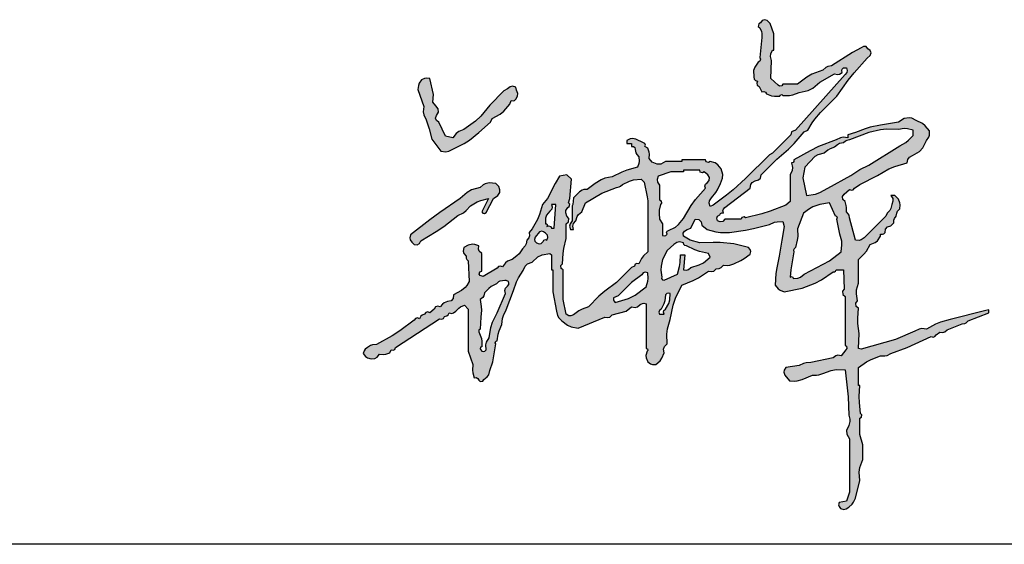
# Model space of a CAD drawing. Extents: x 8770768 to 9556298, y -1657789 to -884445.
# Drawn here: x 8935781 to 8937212, y -1482212 to -1481450 of the extents above; entities that cross this region are included whole.
import ezdxf

# ---------------------------------------------------------------- set-up
doc = ezdxf.new("R2010")
doc.units = 0
doc.header["$LTSCALE"] = 500
doc.layers.get('0').update_dxf_attribs({"linetype": 'CONTINUOUS'})
doc.layers.add('图框', color=137, linetype='CONTINUOUS')
doc.layers.add('手签', color=4, linetype='CONTINUOUS')

# ---------------------------------------------------------------- blocks, each defined once
blk = doc.blocks.new('钟  军')
at = {"layer": '手签'}
h = blk.add_hatch(color=4, dxfattribs=at)
h.paths.add_polyline_path([(103.5, 342.3), (100.3, 344.8), (99.1, 348.1), (100.3, 352), (103.1, 356.9), (102.7, 361.7), (99.2, 366), (94.9, 371.4), (96, 382.2), (90.6, 405.9), (85.8, 406.2), (83.1, 405.7), (78.7, 403.7), (75.3, 398.8), (74.2, 395.7), (73.3, 389.7), (82, 365), (81.1, 357.1), (81.9, 352.7), (85.2, 345.6), (89.5, 332.6), (93.8, 317.5), (106.7, 300.3), (114.1, 299.3), (118.5, 300), (125.1, 303.5), (140.8, 311), (148.4, 315.9), (161.7, 327.2), (178.9, 342.3), (181.1, 347.7), (192.8, 353.9), (198.2, 358.3), (207, 368.2), (209.1, 373.6), (211.8, 373.3), (213.6, 373.9), (215.6, 375.7), (218.1, 380.2), (218.4, 383.8), (216.7, 388.7), (215.6, 393), (210.9, 394.3), (207.6, 393.7), (203.7, 390.8), (198.3, 387.6), (177.9, 367.1), (164.9, 350.9), (157.1, 343.6), (140.2, 331.5), (132.8, 328.5), (129.1, 325.8), (124, 319.7), (113.2, 321.8)], flags=17)
h.paths.add_polyline_path([(105.3, 211.1), (90.8, 200.5), (62.6, 178.5), (61.4, 174.2), (62.1, 171.2), (64.7, 167.7), (67.9, 164.5), (72.4, 164.2), (75.6, 165.9), (77.6, 169.9), (100.1, 183.2), (110.9, 190.6), (131.5, 206.5), (139.8, 210.7), (143.6, 213.7), (149.9, 220.5), (159.5, 226.3), (164.8, 228.6), (175.7, 231.3), (166, 211.9), (167.5, 209.8), (170.3, 209.3), (172.5, 210.8), (183.3, 231.3), (189.7, 235.6), (192.3, 240.1), (192.6, 243.7), (190.8, 248.6), (186.5, 252.9), (176.8, 253.9), (171.1, 252.8), (168.2, 251.4), (163.9, 247.5), (151.1, 243.8), (144.7, 240.2), (134.8, 231.3)], flags=17)
h.paths.add_polyline_path([(163.5, 124.8), (166, 125.7), (166, 151.6), (162.6, 154.7), (161.5, 157.7), (161.7, 162.3), (156.1, 164.7), (152.5, 164.9), (146.6, 163.4), (140.2, 160.2), (139.2, 154.9), (140.1, 151.4), (143.4, 147.3), (143.5, 144.4), (144.4, 142.6), (146.6, 140.8), (147.7, 110.6), (144.3, 104.8), (142, 102), (136.9, 97.7), (125.1, 91.2), (124.5, 86.1), (121.5, 82.7), (116.4, 81.5), (111.6, 79.5), (109.2, 77.8), (105.7, 74), (102.1, 74.9), (99.1, 73.8), (97, 70.7), (90.6, 65.3), (87.6, 66.4), (85, 65.6), (83, 63.2), (79.4, 61.6), (77.6, 60.1), (75.5, 56.7), (72.5, 57.8), (69.9, 57), (67.9, 54.6), (47, 38.8), (36, 31.6), (13, 19), (7.5, 18.9), (4.5, 17.9), (0, 14.7), (-3.5, 12.2), (-5, 10.1), (-6.4, 6.1), (-2.8, 1.8), (0, 0), (5.4, -1.5), (10.8, -1.2), (14.1, 0.6), (17.3, 5), (23.4, 4.8), (26.6, 5.2), (32.4, 7.2), (34.5, 11.5), (37.4, 11), (39.7, 12.1), (41, 14.7), (104.6, 56.7), (107.8, 56), (110.5, 57.1), (112.1, 60), (115.4, 60.7), (117.2, 62.3), (118.6, 65.3), (122.5, 64.4), (125.2, 65), (128.3, 67.5), (132.6, 72), (135.4, 73.9), (141.2, 76.1), (146.6, 70.7), (146.6, 9.3), (153.1, -10.1), (152.5, -17.9), (153, -22), (155.2, -29.5), (158.1, -29), (160.4, -30.1), (161.7, -32.7), (163.9, -34.8), (167.7, -34.3), (169.2, -31.6), (174.1, -27.8), (176.2, -24.7), (177.9, -18.7), (182.2, -5.8), (186.5, 20.1), (185.7, 21.8), (186.7, 24.1), (188.6, 24.4), (189.9, 34.1), (191.2, 39), (195.1, 48.1), (196.4, 57), (197.7, 61.5), (201.6, 69.7), (212.4, 97.7), (216.4, 110), (219.3, 116), (226.4, 126.8), (229.1, 133.2), (232.6, 136.5), (239.3, 138.6), (247.7, 146.6), (253.8, 149.7), (265.2, 151.6), (267.3, 149.4), (267.3, 127.9), (269.5, 127.9), (269.5, 95.5), (274.9, 67.5), (276.2, 61.3), (278, 58), (282.4, 53.5), (290.7, 47.2), (295.9, 44.8), (306.1, 42.7), (344.9, 58.9), (349.4, 58.2), (352.3, 59.1), (355.7, 62.1), (376.2, 67.5), (383.7, 74), (389, 73), (392.5, 73.9), (396.6, 77.2), (399.8, 78.7), (401.8, 79), (405.3, 78.3), (405.3, 13.6), (406.9, 13), (407.5, 10.6), (406.3, 9.3), (404.8, 3.4), (405.1, -0.2), (407.4, -5.8), (411.4, -8.8), (414.2, -9.8), (419.3, -10.1), (425.5, -4.5), (428.1, -0.7), (431.1, 7.2), (430.4, 12.5), (431.6, 16.2), (435.4, 20.1), (435.2, 34.4), (436.1, 41.8), (439.8, 55.6), (444.3, 76.2), (447.8, 86.4), (457, 105.2), (473.2, 112), (481.1, 116.2), (495.8, 125.7), (500.3, 125.1), (503.2, 125.9), (506.6, 128.9), (511.3, 129.7), (513.9, 130.9), (517.3, 134.3), (523.4, 134.1), (526.7, 134.6), (532.4, 136.5), (542.5, 141), (547.3, 143.9), (556.1, 150.5), (557, 154.4), (556.4, 157.1), (554, 160.2), (532.4, 165.6), (512.7, 167.2), (502.7, 167.4), (482.9, 166.7), (468.9, 171), (459.2, 176.4), (458.8, 180.8), (460.6, 184), (464.5, 186.1), (469.9, 188.2), (476.4, 201.1), (481.5, 200.6), (484.9, 197.6), (486.1, 192.5), (493.6, 186.1), (506.3, 183), (512.9, 182.1), (526, 181.7), (549.5, 185.1), (561.2, 187.5), (584.2, 193.6), (591.5, 196.7), (595.6, 197.6), (603.6, 197.9), (605.7, 190.4), (602.5, 171), (598.2, 147.3), (594.8, 130.6), (593.7, 122.1), (592.8, 105.2), (596.9, 100.2), (599.8, 98.1), (605.7, 95.5), (631.6, 100.9), (650.6, 108.5), (659.9, 113.3), (676.9, 124.6), (679, 124.7), (680.5, 125.8), (681.2, 127.9), (691.9, 127.9), (693, 99.8), (690.3, 96.5), (690.8, 91.9), (694.1, 89.1), (694.1, 17.9), (696.4, 16.7), (696.9, 13.4), (695.2, 11.5), (688.7, 2.8), (683.9, 3.6), (680.6, 2.7), (676.9, -0.4), (644.5, -6.9), (637.4, -7.3), (633.7, -8.2), (627.3, -11.2), (607.9, -14.4), (605.7, -18.1), (605.4, -21.1), (606.8, -25.2), (613.3, -33.8), (620.6, -34.3), (624.5, -33.8), (631.6, -31.6), (646.7, -25.2), (652.7, -25.4), (656, -24.9), (661.8, -23), (674, -18.4), (681, -17.2), (694.1, -17.6), (697.4, -43.8), (698.5, -57), (699.5, -83.4), (700.9, -89.3), (700.9, -92.6), (699.5, -98.5), (696.4, -105.6), (696.7, -111.1), (700.6, -117.9), (700.6, -195.5), (696.2, -208.4), (685.5, -210.5), (684.8, -214), (685.4, -216.4), (687.6, -219.2), (692.3, -220.4), (695.6, -219.8), (699.5, -217), (704.5, -212.9), (706.6, -210.1), (709.2, -204.1), (715.6, -178.2), (714.8, -166.1), (715.7, -159.5), (720, -148), (720, -126.5), (715.6, -111.4), (715.6, -87.7), (718, -86.5), (718.5, -83.1), (716.7, -81.2), (715.1, -64.9), (714.8, -56.6), (715.6, -40.3), (713.5, -40.3), (713.5, -14.4), (725.5, -6), (732.2, -2.5), (745.8, 2.8), (752, 2.5), (755.4, 3.3), (760.9, 6.1), (784.6, 14.9), (796.3, 19.9), (819.1, 30.9), (822, 29.8), (824.7, 30.6), (826.7, 33), (832, 37.3), (836.5, 36.7), (839.4, 37.6), (842.8, 40.6), (864.4, 49.2), (868.2, 49.9), (870.2, 50.8), (873, 53.5), (903.2, 65.3), (903.2, 69.7), (898.9, 68.6), (847.1, 55.6), (832.8, 51.5), (825.8, 48.6), (812.6, 41.6), (805.6, 42.2), (801.7, 41.5), (795.4, 38.4), (767.4, 26.6), (717.8, 12.5), (713.5, 13.6), (714.6, 35.2), (712.9, 49.7), (712.6, 57.2), (713.5, 71.8), (710.2, 74.6), (709.7, 79.2), (712.4, 82.6), (710.6, 92.8), (710.7, 98.5), (713.5, 108.5), (713.5, 142.9), (721.5, 150.5), (725.1, 155), (730.7, 164.5), (737.9, 167.2), (741.5, 170), (745.8, 176.4), (745.8, 179.6), (748.5, 179.3), (750.3, 179.9), (752.3, 181.7), (752.9, 186.9), (755.9, 190.3), (760.9, 191.4), (765.2, 195.8), (765.2, 199.8), (766, 202.2), (768.5, 205.5), (769.2, 210.2), (770.5, 212.8), (773.8, 216.2), (774.3, 221.9), (773.8, 225), (771.7, 230.2), (766.3, 235.6), (760.9, 235.6), (763.5, 231.1), (763.8, 227.6), (762, 222.7), (760.9, 217), (759.4, 214.1), (755.5, 209.8), (753.4, 205.5), (722.1, 174.2), (717.6, 171.3), (714.5, 170.5), (709.2, 171), (700.6, 203.3), (700, 207.1), (698.9, 209.2), (696.2, 211.9), (696.5, 218), (696, 221.2), (694.1, 227), (690.8, 229.8), (690.3, 234.4), (693, 237.8), (700.6, 244.2), (703.5, 243.2), (706.1, 244), (708.1, 246.4), (715.6, 251.8), (741.5, 264.7), (757.6, 274.3), (766.5, 278), (784.6, 283), (785.5, 288.2), (787.6, 291.2), (792.2, 293.8), (802.6, 299.6), (807.4, 304.7), (812.6, 315.4), (816, 320.2), (817, 323.5), (817, 329.4), (810.7, 337), (806.5, 340.4), (797.6, 344.5), (791.4, 347.8), (787.3, 348.6), (780.3, 347.7), (771.7, 342.3), (745.8, 338), (730.9, 334.8), (723.5, 332.6), (709.2, 327.2), (698.4, 324), (698.4, 319.7), (691.4, 320.2), (687.5, 319.4), (681.2, 316.5), (655.8, 306.7), (643.3, 300.8), (619.7, 287.4), (619.7, 285.2), (618.6, 283.7), (616.5, 283), (617.9, 276.2), (617.3, 272.1), (614.3, 265.8), (614.3, 227), (607.9, 221.6), (585.1, 212.9), (573.3, 209.2), (549.7, 203.3), (547.4, 204.8), (544.1, 203.7), (543.2, 201.1), (519.5, 201.1), (516.4, 198), (512.8, 197.3), (508.7, 199), (507.8, 202.6), (508.9, 205.5), (512, 207.6), (513.2, 209.6), (515.1, 210.3), (517.3, 209.8), (516.7, 213.2), (517.3, 215.6), (519.5, 218.4), (556.1, 246.4), (557, 251.6), (559.1, 254.6), (563.7, 257.2), (568.5, 258.2), (571.3, 261), (572.3, 265.8), (594.9, 288.4), (612, 303.2), (620.1, 311.2), (634.8, 328.3), (640.2, 330.5), (646.4, 341.5), (650.2, 346.8), (658.5, 356.3), (682.2, 380), (698.5, 403.1), (707.4, 414.1), (726.4, 435), (730.7, 439.3), (731.9, 443.2), (730.8, 446.6), (727.5, 449), (725, 452), (720.9, 452.4), (717.8, 450.1), (704.9, 443.6), (674.7, 424.2), (669, 423.1), (666.1, 421.6), (661.8, 417.8), (646, 411.8), (638.4, 407.6), (625.1, 397.3), (603.6, 397.3), (602.3, 395), (599, 394.4), (597.1, 396.2), (586.3, 405.9), (587.4, 431.8), (585.9, 437.6), (586.1, 441.3), (588.5, 446.9), (590.6, 446.9), (590.6, 470.6), (585.2, 485.7), (580.9, 490), (577, 491.1), (573.7, 490), (571.2, 486.7), (568.6, 485.2), (568.1, 481.4), (570.2, 479.2), (572.8, 474), (573.4, 470.9), (573.4, 465.2), (570.2, 436.1), (571.4, 433.6), (570.5, 430.8), (568, 429.6), (562.9, 422.2), (561.3, 417.1), (561.5, 408.1), (562.3, 404.8), (563.8, 403), (566.9, 401.6), (565.9, 398.7), (566.6, 396), (569.1, 394), (573.4, 386.5), (576.2, 387), (578.5, 385.9), (579.9, 383.3), (587.2, 380.5), (591.4, 379.8), (599.3, 380), (599.9, 381.7), (602.2, 382.3), (603.6, 381.1), (613.2, 380.8), (618.4, 381.8), (627.3, 385.4), (640.5, 388.2), (647.3, 391.6), (657.5, 400.5), (679, 412.4), (683.3, 411.3), (686.2, 411.9), (689.8, 414.5), (689.5, 417.2), (690.1, 419), (691.9, 421), (696.2, 421), (697.2, 417.1), (696.6, 414.4), (694.1, 411.3), (621.9, 330.5), (616.5, 328.3), (615.4, 324), (588.5, 297.1), (584.2, 294.9), (549.7, 260.4), (531.5, 244), (522, 236.2), (502.3, 221.6), (498, 219.5), (496.5, 224.5), (497.1, 228.1), (500.1, 232.4), (506.2, 239.9), (508.9, 244.1), (513, 252.9), (516, 261), (516.3, 266), (514.1, 274.4), (509.1, 280.4), (505.3, 282.9), (498, 285.2), (495.6, 283.7), (492.4, 284.8), (491.5, 287.4), (457, 287.4), (457, 285.2), (433.3, 285.2), (426.5, 281.4), (421, 281.1), (413.9, 284.1), (409.6, 289.5), (409.8, 295.6), (409.3, 298.8), (407.4, 304.6), (403.1, 306.8), (403.9, 308.9), (403.1, 311.2), (401, 312.1), (390.2, 317.5), (385, 318.3), (381.9, 317.8), (377.2, 315.4), (377.2, 311.1), (383.7, 311.1), (383.7, 306.8), (386.5, 307.1), (388.8, 305.2), (389.1, 302.4), (390.2, 297.7), (391.4, 295.4), (394.5, 291.7), (394.7, 285.6), (394.2, 282.4), (392.3, 276.6), (377.2, 272.3), (369.8, 269.5), (355.7, 262.6), (345.2, 260.7), (339.9, 258.6), (330.9, 252.9), (319.1, 244.2), (314.5, 244.4), (311.9, 243.6), (308.3, 241), (299.7, 232.4), (298.6, 222.7), (297.5, 220.5), (297.5, 199), (294.4, 194.7), (293.8, 191), (295.3, 186.1), (299.7, 186.1), (298.7, 191.3), (299.6, 194.8), (302.9, 199), (304.6, 205), (306.7, 208), (311.5, 211.9), (316.9, 224.8), (340.6, 238.9), (362.2, 247.5), (366, 248.2), (368, 249.1), (370.8, 251.8), (380.9, 256.7), (386.6, 258.3), (397.7, 259.3), (402, 255), (406.3, 233.5), (407.4, 228.1), (407.4, 153.7), (401.2, 147.8), (398.5, 144.1), (394.5, 136.5), (391.6, 137), (389.3, 135.8), (388, 133.2), (383.7, 131.1), (362.2, 109.5), (344.8, 96.6), (336.5, 89.4), (321.2, 74), (311.9, 70.7), (307.4, 68.2), (299.7, 62.1), (295.5, 60.7), (292.6, 61), (288.9, 63.2), (284.6, 84.7), (284.6, 127.9), (281.5, 129.6), (281, 134.1), (283.5, 136.5), (284.3, 151.3), (285.4, 158.7), (288.9, 173.1), (288.9, 194.7), (292.2, 197.5), (292.6, 202.1), (290, 205.5), (288.2, 210.3), (288.5, 213.9), (291, 218.4), (293.3, 219.6), (293.9, 222.9), (292.1, 224.8), (294.3, 231.3), (296.4, 259.3), (290, 265.8), (279.2, 263.6), (272.7, 252.9), (261.9, 231.3), (254.4, 222.7), (250.1, 207.9), (247, 200.6), (239.3, 187.1), (235, 181.7), (235.6, 177.3), (234.7, 174.3), (231.8, 171), (230.6, 165.3), (229.2, 162.3), (225.3, 158), (220.3, 151.1), (217.2, 147.9), (210.2, 142.9), (203.6, 140.4), (200.4, 137.9), (196.2, 132.2), (193.3, 133.2), (190.6, 132.5), (188.6, 130), (168.2, 118.2), (163.9, 119.2), (162.4, 121.5)])
h.paths.add_polyline_path([(179.9, 103.4), (187.6, 107.4), (190.4, 110), (192.4, 111), (196.2, 111.7), (199.6, 112.4), (201.7, 112.1), (204.8, 110.6), (205.6, 108.1), (205.3, 106.3), (203.7, 104.1), (200.7, 100.8), (199.9, 97.8), (200.5, 93.4), (188.6, 65.3), (181.7, 51.6), (179.2, 43.9), (176.8, 28.7), (173, 22.7), (171.9, 18.6), (172.5, 11.5), (170.5, 9.6), (168.7, 9), (166, 9.3), (164.9, 11.5), (163.8, 12.8), (164.4, 15.1), (166, 15.8), (166.3, 23.7), (165.6, 27.8), (162.8, 35.2), (161.7, 37.5), (162, 39.8), (163.9, 41.6), (164.9, 58.9), (165.8, 69.2), (165.5, 74.5), (163.9, 84.7), (167.5, 87.6), (169.1, 89.9), (170.3, 94.4), (176.3, 100.7)], flags=16)
h.paths.add_polyline_path([(243.5, 169.4), (242.9, 171.8), (243.6, 175.3), (250.1, 182.8), (253.6, 183.7), (256.1, 183), (258.7, 180.7), (261.5, 177.9), (262.3, 174.7), (260.9, 171), (258.7, 171.8), (256.4, 170.9), (255.5, 168.8), (252.7, 166), (249.5, 165.2), (245.8, 166.7)], flags=16)
h.paths.add_polyline_path([(260.9, 190.4), (261.8, 192), (260.6, 194.5), (258.7, 194.7), (258.8, 202.5), (260.4, 206.9), (265.2, 213), (268, 215.7), (268.7, 219), (267.3, 222.7), (273.8, 222.7), (271.6, 188.2), (267.3, 188.2), (266.4, 190.8), (263.2, 191.8)], flags=16)
h.paths.add_polyline_path([(357.8, 86.9), (364.3, 90.1), (383.7, 109.5), (398.8, 120.3), (400.9, 123.3), (403.8, 124.4), (407.4, 123.5), (407.8, 115.3), (407.3, 111.1), (405.3, 103.1), (389.2, 90.7), (379.5, 85.8), (360, 80.4), (358.1, 82.4), (357.6, 84.2)], flags=16)
h.paths.add_polyline_path([(426.6, 127.4), (426.9, 132.8), (429, 142.9), (435.4, 155.9), (445.1, 164.5), (449.9, 167.6), (453.7, 168.2), (459.2, 166.7), (459.6, 164.3), (461.1, 162.8), (463.5, 162.3), (475.9, 156.7), (482.5, 154.5), (495.8, 151.6), (498, 146.2), (488.3, 137.9), (482.1, 134.7), (469.9, 131.1), (466.5, 128.1), (463.6, 127.2), (459.2, 127.9), (461.3, 149.4), (454.8, 149.4), (454.3, 138.1), (453.4, 132.4), (450.5, 121.4), (431.1, 112.8), (429, 113.1), (427.6, 114.9), (427.9, 117.1)], flags=16)
h.paths.add_polyline_path([(423.6, 66.1), (424.4, 68.8), (426.8, 70.7), (430.8, 78.3), (432.2, 82.7), (433.3, 91.2), (435.2, 93.1), (437.1, 93.7), (439.8, 93.4), (439.5, 84), (438, 78.9), (433.3, 70.7), (430.8, 68.8), (430.1, 66.1), (431.1, 63.2), (424.7, 63.2)], flags=16)
h.paths.add_polyline_path([(429, 177.4), (429, 194.7), (424.7, 201.1), (423.8, 209.7), (424, 214.2), (425.7, 222.7), (427.5, 224.6), (427, 227.9), (424.7, 229.2), (424.7, 250.7), (421.6, 255), (421, 258.7), (422.5, 263.6), (440.8, 270.1), (459.2, 270.1), (459.2, 272.3), (482.9, 272.3), (483.8, 269.7), (487, 268.6), (489.3, 270.1), (494.7, 265.8), (497.2, 261.7), (496.8, 257.5), (493.6, 253.9), (491.2, 252), (490.5, 249.3), (491.5, 246.4), (477, 229.9), (470.4, 221), (459.2, 202.2), (452.3, 193.6), (447.5, 189.8), (437.6, 185), (435.5, 184), (434.6, 181.7), (435.4, 179.6), (433.5, 177.7), (431.7, 177.1)], flags=16)
h.paths.add_polyline_path([(614.3, 117.1), (615.4, 127.9), (619.7, 153.7), (619.4, 156.4), (620, 158.2), (621.9, 160.2), (624.6, 170.7), (625.3, 176.3), (625.1, 187.1), (633.7, 209.8), (642.4, 216.3), (647.3, 219), (657.5, 222.7), (671.5, 224.8), (680.1, 205.5), (682, 205.1), (683.1, 202.9), (682.2, 201.1), (686.5, 179.6), (689.3, 169.5), (689.7, 164.1), (688.7, 153.7), (671.5, 140.8), (634.8, 121.4), (629.3, 117.2), (625.6, 115.7), (618.7, 114.9), (618.5, 116.8), (616, 118.1)], flags=16)
h.paths.add_polyline_path([(638.1, 235.6), (632.7, 261.5), (635.9, 276.6), (643.4, 285.2), (650, 292.1), (654.7, 294.8), (663.9, 297.1), (669.2, 301.6), (672.4, 303.5), (679, 305.7), (683.3, 309.5), (686.3, 311), (691.9, 312.1), (694.7, 314.8), (696.7, 315.8), (700.6, 316.5), (728.6, 327.2), (745.5, 331), (754.3, 331.9), (771.7, 331.5), (780.2, 332.9), (784.9, 332.7), (793.2, 330.5), (793.2, 322.9), (786.3, 316), (782.3, 312.9), (773.8, 307.8), (728.6, 279.8), (715.6, 273.3), (702.7, 264.7), (669.3, 246.4), (657.7, 240.1), (651.1, 237.8)], flags=16)
at = {"layer": '手签', "color": 4}
for points in [[(687.6, -219.2), (692.3, -220.4), (695.6, -219.8), (699.5, -217), (704.5, -212.9), (706.6, -210.1), (709.2, -204.1), (715.6, -178.2), (714.8, -166.1), (715.7, -159.5), (720, -148), (720, -126.5), (715.6, -111.4), (715.6, -87.7), (718, -86.5), (718.5, -83.1), (716.7, -81.2), (715.1, -64.9), (714.8, -56.6), (715.6, -40.3), (713.5, -40.3), (713.5, -14.4), (725.5, -6), (732.2, -2.5), (745.8, 2.8), (752, 2.5), (755.4, 3.3), (760.9, 6.1), (784.6, 14.9), (796.3, 19.9), (819.1, 30.9), (822, 29.8), (824.7, 30.6), (826.7, 33), (832, 37.3), (836.5, 36.7), (839.4, 37.6), (842.8, 40.6), (864.4, 49.2), (868.2, 49.9), (870.2, 50.8), (873, 53.5), (903.2, 65.3), (903.2, 69.7), (898.9, 68.6), (847.1, 55.6), (832.8, 51.5), (825.8, 48.6), (812.6, 41.6), (805.6, 42.2), (801.7, 41.5), (795.4, 38.4), (767.4, 26.6), (717.8, 12.5), (713.5, 13.6), (714.6, 35.2), (712.9, 49.7), (712.6, 57.2), (713.5, 71.8), (710.2, 74.6), (709.7, 79.2), (712.4, 82.6), (710.6, 92.8), (710.7, 98.5), (713.5, 108.5), (713.5, 142.9), (721.5, 150.5), (725.1, 155), (730.7, 164.5), (737.9, 167.2), (741.5, 170), (745.8, 176.4), (745.8, 179.6), (748.5, 179.3), (750.3, 179.9), (752.3, 181.7), (752.9, 186.9), (755.9, 190.3), (760.9, 191.4), (765.2, 195.8), (765.2, 199.8), (766, 202.2), (768.5, 205.5), (769.2, 210.2), (770.5, 212.8), (773.8, 216.2), (774.3, 221.9), (773.8, 225), (771.7, 230.2), (766.3, 235.6), (760.9, 235.6), (763.5, 231.1), (763.8, 227.6), (762, 222.7), (760.9, 217), (759.4, 214.1), (755.5, 209.8), (753.4, 205.5), (722.1, 174.2), (717.6, 171.3), (714.5, 170.5), (709.2, 171), (700.6, 203.3), (700, 207.1), (698.9, 209.2), (696.2, 211.9), (696.5, 218), (696, 221.2), (694.1, 227), (690.8, 229.8), (690.3, 234.4), (693, 237.8), (700.6, 244.2), (703.5, 243.2), (706.1, 244), (708.1, 246.4), (715.6, 251.8), (741.5, 264.7), (757.6, 274.3), (766.5, 278), (784.6, 283), (785.5, 288.2), (787.6, 291.2), (792.2, 293.8), (802.6, 299.6), (807.4, 304.7), (812.6, 315.4), (816, 320.2), (817, 323.5), (817, 329.4), (810.7, 337), (806.5, 340.4), (797.6, 344.5), (791.4, 347.8), (787.3, 348.6), (780.3, 347.7), (771.7, 342.3), (745.8, 338), (730.9, 334.8), (723.5, 332.6), (709.2, 327.2), (698.4, 324), (698.4, 319.7), (691.4, 320.2), (687.5, 319.4), (681.2, 316.5), (655.8, 306.7), (643.3, 300.8), (619.7, 287.4), (619.7, 285.2), (618.6, 283.7), (616.5, 283), (617.9, 276.2), (617.3, 272.1), (614.3, 265.8), (614.3, 227), (607.9, 221.6), (585.1, 212.9), (573.3, 209.2), (549.7, 203.3), (547.4, 204.8), (544.1, 203.7), (543.2, 201.1), (519.5, 201.1), (516.4, 198), (512.8, 197.3), (508.7, 199), (507.8, 202.6), (508.9, 205.5), (512, 207.6), (513.2, 209.6), (515.1, 210.3), (517.3, 209.8), (516.7, 213.2), (517.3, 215.6), (519.5, 218.4), (556.1, 246.4), (557, 251.6), (559.1, 254.6), (563.7, 257.2), (568.5, 258.2), (571.3, 261), (572.3, 265.8), (594.9, 288.4), (612, 303.2), (620.1, 311.2), (634.8, 328.3), (640.2, 330.5), (646.4, 341.5), (650.2, 346.8), (658.5, 356.3), (682.2, 380), (698.5, 403.1), (707.4, 414.1), (726.4, 435), (730.7, 439.3), (731.9, 443.2), (730.8, 446.6), (727.5, 449), (725, 452), (720.9, 452.4), (717.8, 450.1), (704.9, 443.6), (674.7, 424.2), (669, 423.1), (666.1, 421.6), (661.8, 417.8), (646, 411.8), (638.4, 407.6), (625.1, 397.3), (603.6, 397.3), (602.3, 395), (599, 394.4), (597.1, 396.2), (586.3, 405.9), (587.4, 431.8), (585.9, 437.6), (586.1, 441.3), (588.5, 446.9), (590.6, 446.9), (590.6, 470.6), (585.2, 485.7), (580.9, 490), (577, 491.1), (573.7, 490), (571.2, 486.7), (568.6, 485.2), (568.1, 481.4), (570.2, 479.2), (572.8, 474), (573.4, 470.9), (573.4, 465.2), (570.2, 436.1), (571.4, 433.6), (570.5, 430.8), (568, 429.6), (562.9, 422.2), (561.3, 417.1), (561.5, 408.1), (562.3, 404.8), (563.8, 403), (566.9, 401.6), (565.9, 398.7), (566.6, 396), (569.1, 394), (573.4, 386.5), (576.2, 387), (578.5, 385.9), (579.9, 383.3), (587.2, 380.5), (591.4, 379.8), (599.3, 380), (599.9, 381.7), (602.2, 382.3), (603.6, 381.1), (613.2, 380.8), (618.4, 381.8), (627.3, 385.4), (640.5, 388.2), (647.3, 391.6), (657.5, 400.5), (679, 412.4), (683.3, 411.3), (686.2, 411.9), (689.8, 414.5), (689.5, 417.2), (690.1, 419), (691.9, 421), (696.2, 421), (697.2, 417.1), (696.6, 414.4), (694.1, 411.3), (621.9, 330.5), (616.5, 328.3), (615.4, 324), (588.5, 297.1), (584.2, 294.9), (549.7, 260.4), (531.5, 244), (522, 236.2), (502.3, 221.6), (498, 219.5), (496.5, 224.5), (497.1, 228.1), (500.1, 232.4), (506.2, 239.9), (508.9, 244.1), (513, 252.9), (516, 261), (516.3, 266), (514.1, 274.4), (509.1, 280.4), (505.3, 282.9), (498, 285.2), (495.6, 283.7), (492.4, 284.8), (491.5, 287.4), (457, 287.4), (457, 285.2), (433.3, 285.2), (426.5, 281.4), (421, 281.1), (413.9, 284.1), (409.6, 289.5), (409.8, 295.6), (409.3, 298.8), (407.4, 304.6), (403.1, 306.8), (403.9, 308.9), (403.1, 311.2), (401, 312.1), (390.2, 317.5), (385, 318.3), (381.9, 317.8), (377.2, 315.4), (377.2, 311.1), (383.7, 311.1), (383.7, 306.8), (386.5, 307.1), (388.8, 305.2), (389.1, 302.4), (390.2, 297.7), (391.4, 295.4), (394.5, 291.7), (394.7, 285.6), (394.2, 282.4), (392.3, 276.6), (377.2, 272.3), (369.8, 269.5), (355.7, 262.6), (345.2, 260.7), (339.9, 258.6), (330.9, 252.9), (319.1, 244.2), (314.5, 244.4), (311.9, 243.6), (308.3, 241), (299.7, 232.4), (298.6, 222.7), (297.5, 220.5), (297.5, 199), (294.4, 194.7), (293.8, 191), (295.3, 186.1), (299.7, 186.1), (298.7, 191.3), (299.6, 194.8), (302.9, 199), (304.6, 205), (306.7, 208), (311.5, 211.9), (316.9, 224.8), (340.6, 238.9), (362.2, 247.5), (366, 248.2), (368, 249.1), (370.8, 251.8), (380.9, 256.7), (386.6, 258.3), (397.7, 259.3), (402, 255), (406.3, 233.5), (407.4, 228.1), (407.4, 153.7), (401.2, 147.8), (398.5, 144.1), (394.5, 136.5), (391.6, 137), (389.3, 135.8), (388, 133.2), (383.7, 131.1), (362.2, 109.5), (344.8, 96.6), (336.5, 89.4), (321.2, 74), (311.9, 70.7), (307.4, 68.2), (299.7, 62.1), (295.5, 60.7), (292.6, 61), (288.9, 63.2), (284.6, 84.7), (284.6, 127.9), (281.5, 129.6), (281, 134.1), (283.5, 136.5), (284.3, 151.3), (285.4, 158.7), (288.9, 173.1), (288.9, 194.7), (292.2, 197.5), (292.6, 202.1), (290, 205.5), (288.2, 210.3), (288.5, 213.9), (291, 218.4), (293.3, 219.6), (293.9, 222.9), (292.1, 224.8), (294.3, 231.3), (296.4, 259.3), (290, 265.8), (279.2, 263.6), (272.7, 252.9), (261.9, 231.3), (254.4, 222.7), (250.1, 207.9), (247, 200.6), (239.3, 187.1), (235, 181.7), (235.6, 177.3), (234.7, 174.3), (231.8, 171), (230.6, 165.3), (229.2, 162.3), (225.3, 158), (220.3, 151.1), (217.2, 147.9), (210.2, 142.9), (203.6, 140.4), (200.4, 137.9), (196.2, 132.2), (193.3, 133.2), (190.6, 132.5), (188.6, 130), (168.2, 118.2), (163.9, 119.2), (162.4, 121.5), (163.5, 124.8), (166, 125.7), (166, 151.6), (162.6, 154.7), (161.5, 157.7), (161.7, 162.3), (156.1, 164.7), (152.5, 164.9), (146.6, 163.4), (140.2, 160.2), (139.2, 154.9), (140.1, 151.4), (143.4, 147.3), (143.5, 144.4), (144.4, 142.6), (146.6, 140.8), (147.7, 110.6), (144.3, 104.8), (142, 102), (136.9, 97.7), (125.1, 91.2), (124.5, 86.1), (121.5, 82.7), (116.4, 81.5), (111.6, 79.5), (109.2, 77.8), (105.7, 74), (102.1, 74.9), (99.1, 73.8), (97, 70.7), (90.6, 65.3), (87.6, 66.4), (85, 65.6), (83, 63.2), (79.4, 61.6), (77.6, 60.1), (75.5, 56.7), (72.5, 57.8), (69.9, 57), (67.9, 54.6), (47, 38.8), (36, 31.6), (13, 19), (7.5, 18.9), (4.5, 17.9), (0, 14.7), (-3.5, 12.2), (-5, 10.1), (-6.4, 6.1), (-2.8, 1.8), (0, 0), (5.4, -1.5), (10.8, -1.2), (14.1, 0.6), (17.3, 5), (23.4, 4.8), (26.6, 5.2), (32.4, 7.2), (34.5, 11.5), (37.4, 11), (39.7, 12.1), (41, 14.7), (104.6, 56.7), (107.8, 56), (110.5, 57.1), (112.1, 60), (115.4, 60.7), (117.2, 62.3), (118.6, 65.3), (122.5, 64.4), (125.2, 65), (128.3, 67.5), (132.6, 72), (135.4, 73.9), (141.2, 76.1), (146.6, 70.7), (146.6, 9.3), (153.1, -10.1), (152.5, -17.9), (153, -22), (155.2, -29.5), (158.1, -29), (160.4, -30.1), (161.7, -32.7), (163.9, -34.8), (167.7, -34.3), (169.2, -31.6), (174.1, -27.8), (176.2, -24.7), (177.9, -18.7), (182.2, -5.8), (186.5, 20.1), (185.7, 21.8), (186.7, 24.1), (188.6, 24.4), (189.9, 34.1), (191.2, 39), (195.1, 48.1), (196.4, 57), (197.7, 61.5), (201.6, 69.7), (212.4, 97.7), (216.4, 110), (219.3, 116), (226.4, 126.8), (229.1, 133.2), (232.6, 136.5), (239.3, 138.6), (247.7, 146.6), (253.8, 149.7), (265.2, 151.6), (267.3, 149.4), (267.3, 127.9), (269.5, 127.9), (269.5, 95.5), (274.9, 67.5), (276.2, 61.3), (278, 58), (282.4, 53.5), (290.7, 47.2), (295.9, 44.8), (306.1, 42.7), (344.9, 58.9), (349.4, 58.2), (352.3, 59.1), (355.7, 62.1), (376.2, 67.5), (383.7, 74), (389, 73), (392.5, 73.9), (396.6, 77.2), (399.8, 78.7), (401.8, 79), (405.3, 78.3), (405.3, 13.6), (406.9, 13), (407.5, 10.6), (406.3, 9.3), (404.8, 3.4), (405.1, -0.2), (407.4, -5.8), (411.4, -8.8), (414.2, -9.8), (419.3, -10.1), (425.5, -4.5), (428.1, -0.7), (431.1, 7.2), (430.4, 12.5), (431.6, 16.2), (435.4, 20.1), (435.2, 34.4), (436.1, 41.8), (439.8, 55.6), (444.3, 76.2), (447.8, 86.4), (457, 105.2), (473.2, 112), (481.1, 116.2), (495.8, 125.7), (500.3, 125.1), (503.2, 125.9), (506.6, 128.9), (511.3, 129.7), (513.9, 130.9), (517.3, 134.3), (523.4, 134.1), (526.7, 134.6), (532.4, 136.5), (542.5, 141), (547.3, 143.9), (556.1, 150.5), (557, 154.4), (556.4, 157.1), (554, 160.2), (532.4, 165.6), (512.7, 167.2), (502.7, 167.4), (482.9, 166.7), (468.9, 171), (459.2, 176.4), (458.8, 180.8), (460.6, 184), (464.5, 186.1), (469.9, 188.2), (476.4, 201.1), (481.5, 200.6), (484.9, 197.6), (486.1, 192.5), (493.6, 186.1), (506.3, 183), (512.9, 182.1), (526, 181.7), (549.5, 185.1), (561.2, 187.5), (584.2, 193.6), (591.5, 196.7), (595.6, 197.6), (603.6, 197.9), (605.7, 190.4), (602.5, 171), (598.2, 147.3), (594.8, 130.6), (593.7, 122.1), (592.8, 105.2), (596.9, 100.2), (599.8, 98.1), (605.7, 95.5), (631.6, 100.9), (650.6, 108.5), (659.9, 113.3), (676.9, 124.6), (679, 124.7), (680.5, 125.8), (681.2, 127.9), (691.9, 127.9), (693, 99.8), (690.3, 96.5), (690.8, 91.9), (694.1, 89.1), (694.1, 17.9), (696.4, 16.7), (696.9, 13.4), (695.2, 11.5), (688.7, 2.8), (683.9, 3.6), (680.6, 2.7), (676.9, -0.4), (644.5, -6.9), (637.4, -7.3), (633.7, -8.2), (627.3, -11.2), (607.9, -14.4), (605.7, -18.1), (605.4, -21.1), (606.8, -25.2), (613.3, -33.8), (620.6, -34.3), (624.5, -33.8), (631.6, -31.6), (646.7, -25.2), (652.7, -25.4), (656, -24.9), (661.8, -23), (674, -18.4), (681, -17.2), (694.1, -17.6), (697.4, -43.8), (698.5, -57), (699.5, -83.4), (700.9, -89.3), (700.9, -92.6), (699.5, -98.5), (696.4, -105.6), (696.7, -111.1), (700.6, -117.9), (700.6, -195.5), (696.2, -208.4), (685.5, -210.5), (684.8, -214), (685.4, -216.4), (687.6, -219.2)], [(106.7, 300.3), (114.1, 299.3), (118.5, 300), (125.1, 303.5), (140.8, 311), (148.4, 315.9), (161.7, 327.2), (178.9, 342.3), (181.1, 347.7), (192.8, 353.9), (198.2, 358.3), (207, 368.2), (209.1, 373.6), (211.8, 373.3), (213.6, 373.9), (215.6, 375.7), (218.1, 380.2), (218.4, 383.8), (216.7, 388.7), (215.6, 393), (210.9, 394.3), (207.6, 393.7), (203.7, 390.8), (198.3, 387.6), (177.9, 367.1), (164.9, 350.9), (157.1, 343.6), (140.2, 331.5), (132.8, 328.5), (129.1, 325.8), (124, 319.7), (113.2, 321.8), (103.5, 342.3), (100.3, 344.8), (99.1, 348.1), (100.3, 352), (103.1, 356.9), (102.7, 361.7), (99.2, 366), (94.9, 371.4), (96, 382.2), (90.6, 405.9), (85.8, 406.2), (83.1, 405.7), (78.7, 403.7), (75.3, 398.8), (74.2, 395.7), (73.3, 389.7), (82, 365), (81.1, 357.1), (81.9, 352.7), (85.2, 345.6), (89.5, 332.6), (93.8, 317.5), (106.7, 300.3)], [(638.1, 235.6), (651.1, 237.8), (657.7, 240.1), (669.3, 246.4), (702.7, 264.7), (715.6, 273.3), (728.6, 279.8), (773.8, 307.8), (782.3, 312.9), (786.3, 316), (793.2, 322.9), (793.2, 330.5), (784.9, 332.7), (780.2, 332.9), (771.7, 331.5), (754.3, 331.9), (745.5, 331), (728.6, 327.2), (700.6, 316.5), (696.7, 315.8), (694.7, 314.8), (691.9, 312.1), (686.3, 311), (683.3, 309.5), (679, 305.7), (672.4, 303.5), (669.2, 301.6), (663.9, 297.1), (654.7, 294.8), (650, 292.1), (643.4, 285.2), (635.9, 276.6), (632.7, 261.5), (638.1, 235.6)], [(429, 177.4), (431.7, 177.1), (433.5, 177.7), (435.4, 179.6), (434.6, 181.7), (435.5, 184), (437.6, 185), (447.5, 189.8), (452.3, 193.6), (459.2, 202.2), (470.4, 221), (477, 229.9), (491.5, 246.4), (490.5, 249.3), (491.2, 252), (493.6, 253.9), (496.8, 257.5), (497.2, 261.7), (494.7, 265.8), (489.3, 270.1), (487, 268.6), (483.8, 269.7), (482.9, 272.3), (459.2, 272.3), (459.2, 270.1), (440.8, 270.1), (422.5, 263.6), (421, 258.7), (421.6, 255), (424.7, 250.7), (424.7, 229.2), (427, 227.9), (427.5, 224.6), (425.7, 222.7), (424, 214.2), (423.8, 209.7), (424.7, 201.1), (429, 194.7), (429, 177.4)], [(67.9, 164.5), (72.4, 164.2), (75.6, 165.9), (77.6, 169.9), (100.1, 183.2), (110.9, 190.6), (131.5, 206.5), (139.8, 210.7), (143.6, 213.7), (149.9, 220.5), (159.5, 226.3), (164.8, 228.6), (175.7, 231.3), (166, 211.9), (167.5, 209.8), (170.3, 209.3), (172.5, 210.8), (183.3, 231.3), (189.7, 235.6), (192.3, 240.1), (192.6, 243.7), (190.8, 248.6), (186.5, 252.9), (176.8, 253.9), (171.1, 252.8), (168.2, 251.4), (163.9, 247.5), (151.1, 243.8), (144.7, 240.2), (134.8, 231.3), (105.3, 211.1), (90.8, 200.5), (62.6, 178.5), (61.4, 174.2), (62.1, 171.2), (64.7, 167.7), (67.9, 164.5)], [(267.3, 188.2), (271.6, 188.2), (273.8, 222.7), (267.3, 222.7), (268.7, 219), (268, 215.7), (265.2, 213), (260.4, 206.9), (258.8, 202.5), (258.7, 194.7), (260.6, 194.5), (261.8, 192), (260.9, 190.4), (263.2, 191.8), (266.4, 190.8), (267.3, 188.2)], [(618.7, 114.9), (625.6, 115.7), (629.3, 117.2), (634.8, 121.4), (671.5, 140.8), (688.7, 153.7), (689.7, 164.1), (689.3, 169.5), (686.5, 179.6), (682.2, 201.1), (683.1, 202.9), (682, 205.1), (680.1, 205.5), (671.5, 224.8), (657.5, 222.7), (647.3, 219), (642.4, 216.3), (633.7, 209.8), (625.1, 187.1), (625.3, 176.3), (624.6, 170.7), (621.9, 160.2), (620, 158.2), (619.4, 156.4), (619.7, 153.7), (615.4, 127.9), (614.3, 117.1), (616, 118.1), (618.5, 116.8), (618.7, 114.9)], [(245.8, 166.7), (249.5, 165.2), (252.7, 166), (255.5, 168.8), (256.4, 170.9), (258.7, 171.8), (260.9, 171), (262.3, 174.7), (261.5, 177.9), (258.7, 180.7), (256.1, 183), (253.6, 183.7), (250.1, 182.8), (243.6, 175.3), (242.9, 171.8), (243.5, 169.4), (245.8, 166.7)], [(431.1, 112.8), (450.5, 121.4), (453.4, 132.4), (454.3, 138.1), (454.8, 149.4), (461.3, 149.4), (459.2, 127.9), (463.6, 127.2), (466.5, 128.1), (469.9, 131.1), (482.1, 134.7), (488.3, 137.9), (498, 146.2), (495.8, 151.6), (482.5, 154.5), (475.9, 156.7), (463.5, 162.3), (461.1, 162.8), (459.6, 164.3), (459.2, 166.7), (453.7, 168.2), (449.9, 167.6), (445.1, 164.5), (435.4, 155.9), (429, 142.9), (426.9, 132.8), (426.6, 127.4), (427.9, 117.1), (427.6, 114.9), (429, 113.1), (431.1, 112.8)], [(360, 80.4), (379.5, 85.8), (389.2, 90.7), (405.3, 103.1), (407.3, 111.1), (407.8, 115.3), (407.4, 123.5), (403.8, 124.4), (400.9, 123.3), (398.8, 120.3), (383.7, 109.5), (364.3, 90.1), (357.8, 86.9), (357.6, 84.2), (358.1, 82.4), (360, 80.4)], [(166, 9.3), (168.7, 9), (170.5, 9.6), (172.5, 11.5), (171.9, 18.6), (173, 22.7), (176.8, 28.7), (179.2, 43.9), (181.7, 51.6), (188.6, 65.3), (200.5, 93.4), (199.9, 97.8), (200.7, 100.8), (203.7, 104.1), (205.3, 106.3), (205.6, 108.1), (204.8, 110.6), (201.7, 112.1), (199.6, 112.4), (196.2, 111.7), (192.4, 111), (190.4, 110), (187.6, 107.4), (179.9, 103.4), (176.3, 100.7), (170.3, 94.4), (169.1, 89.9), (167.5, 87.6), (163.9, 84.7), (165.5, 74.5), (165.8, 69.2), (164.9, 58.9), (163.9, 41.6), (162, 39.8), (161.7, 37.5), (162.8, 35.2), (165.6, 27.8), (166.3, 23.7), (166, 15.8), (164.4, 15.1), (163.8, 12.8), (164.9, 11.5), (166, 9.3)], [(424.7, 63.2), (431.1, 63.2), (430.1, 66.1), (430.8, 68.8), (433.3, 70.7), (438, 78.9), (439.5, 84), (439.8, 93.4), (437.1, 93.7), (435.2, 93.1), (433.3, 91.2), (432.2, 82.7), (430.8, 78.3), (426.8, 70.7), (424.4, 68.8), (423.6, 66.1), (424.7, 63.2)]]:
    blk.add_lwpolyline(points, close=True, dxfattribs=at)
blk = doc.blocks.new('SC-建筑-项目信息')
at = {"layer": '图框'}
blk.add_line((201272.9, -41959.8), (194772.9, -41959.8), dxfattribs=at)
at = {"layer": '手签'}
blk.add_blockref('钟  军', (199591.5, -41688.7), dxfattribs=at)

msp = doc.modelspace()

# ---------------------------------------------------------------- block references
msp.add_blockref('SC-建筑-项目信息', (8736695, -1440252.1))

doc.saveas('drawing.dxf')
